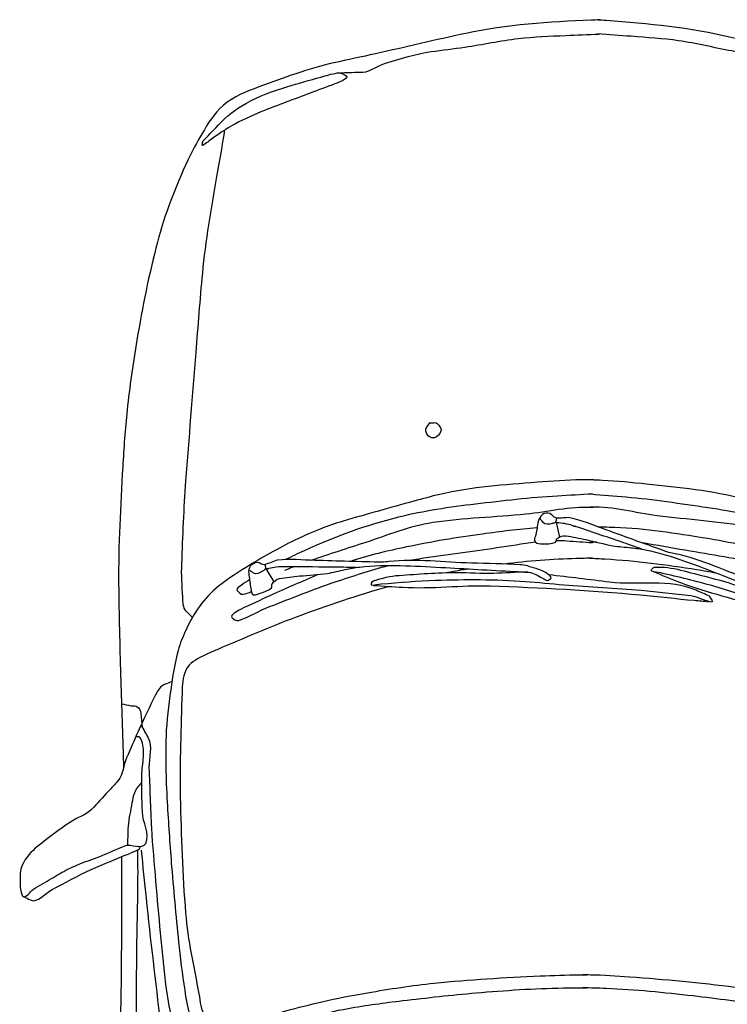
# Model space of a CAD drawing. Units: inches. Extents: x 169 to 666, y 25 to 236.
# Drawn here: x 200 to 201, y 160 to 161 of the extents above; entities that cross this region are included whole.
import ezdxf

# ---------------------------------------------------------------- set-up
doc = ezdxf.new("R2010")
doc.units = ezdxf.units.IN
doc.header["$MEASUREMENT"] = 0
doc.layers.add('Fur', color=1, linetype='Continuous')

# ---------------------------------------------------------------- blocks, each defined once
blk = doc.blocks.new('A$C0B216B0D')
at = {"linetype": 'Continuous'}
for p, q in [((0.7654, 0.7818), (0.7871, 0.7884)), ((0.8602, 0.3463), (0.8788, 0.3593))]:
    blk.add_line(p, q, dxfattribs=at)
for points, knots in [([(0, 0.8032), (0.0001, 0.8073), (0.0001, 0.8115), (0.0002, 0.8156), (0.0012, 0.8795), (0.0038, 0.9436), (0.0153, 1.0066), (0.0238, 1.0527), (0.0337, 1.0983), (0.0426, 1.1442), (0.0467, 1.1653), (0.0505, 1.1866), (0.0546, 1.2077), (0.0622, 1.2469), (0.0757, 1.2845), (0.0882, 1.3227), (0.0946, 1.342), (0.1014, 1.361), (0.1148, 1.3773), (0.1266, 1.3917), (0.1415, 1.4009), (0.1567, 1.4104), (0.1698, 1.4186), (0.1827, 1.4265), (0.1966, 1.4333), (0.2366, 1.4526), (0.2769, 1.4702), (0.3195, 1.4825), (0.3683, 1.4966), (0.4174, 1.5081), (0.4672, 1.5175), (0.5024, 1.5241), (0.5375, 1.5307), (0.573, 1.5353), (0.6017, 1.539), (0.6304, 1.5419), (0.6592, 1.5442), (0.7183, 1.549), (0.7774, 1.5541), (0.8366, 1.555), (0.8829, 1.5557), (0.9291, 1.5558), (0.9754, 1.5556), (1.0164, 1.5554), (1.0574, 1.555), (1.0983, 1.555), (1.104, 1.555), (1.1097, 1.555), (1.1154, 1.555)], [0, 0, 0, 0, 0.007683, 0.007683, 0.007683, 0.125649, 0.125649, 0.125649, 0.212062, 0.212062, 0.212062, 0.251911, 0.251911, 0.251911, 0.325662, 0.325662, 0.325662, 0.363112, 0.363112, 0.363112, 0.395949, 0.395949, 0.395949, 0.424294, 0.424294, 0.424294, 0.505873, 0.505873, 0.505873, 0.599338, 0.599338, 0.599338, 0.665442, 0.665442, 0.665442, 0.71881, 0.71881, 0.71881, 0.828307, 0.828307, 0.828307, 0.913794, 0.913794, 0.913794, 0.989522, 0.989522, 0.989522, 1, 1, 1, 1]), ([(0.6973, 0.8307), (0.6972, 0.8368), (0.6971, 0.8428), (0.6971, 0.8489), (0.6968, 0.8711), (0.698, 0.8934), (0.6991, 0.9156), (0.7014, 0.9654), (0.7035, 1.0153), (0.7135, 1.0643), (0.7162, 1.0776), (0.7195, 1.0906), (0.7227, 1.1037), (0.7316, 1.1399), (0.7406, 1.1761), (0.7502, 1.2121), (0.7565, 1.2358), (0.7652, 1.2587), (0.775, 1.2813), (0.7863, 1.3071), (0.7997, 1.3315), (0.8135, 1.3561), (0.8228, 1.3725), (0.8327, 1.3882), (0.844, 1.4035), (0.8524, 1.4149), (0.8623, 1.4246), (0.8737, 1.4333), (0.8847, 1.4417), (0.8962, 1.4485), (0.9085, 1.4546), (0.9187, 1.4596), (0.9289, 1.4643), (0.9398, 1.4674), (0.9594, 1.473), (0.9791, 1.477), (0.9991, 1.4803), (1.0223, 1.4841), (1.0455, 1.4879), (1.0689, 1.4892), (1.1044, 1.491), (1.14, 1.4912), (1.1755, 1.49), (1.2063, 1.4889), (1.237, 1.4877), (1.2677, 1.4859), (1.3085, 1.4837), (1.3493, 1.4808), (1.39, 1.4779), (1.415, 1.4761), (1.4397, 1.4728), (1.4646, 1.4699), (1.478, 1.4683), (1.491, 1.466), (1.5039, 1.4602), (1.5113, 1.4569), (1.5156, 1.4503), (1.5199, 1.4433), (1.526, 1.4334), (1.5303, 1.4236), (1.5319, 1.4128), (1.5331, 1.4048), (1.5332, 1.3964), (1.5311, 1.3886), (1.5269, 1.3726), (1.52, 1.3573), (1.5159, 1.3412), (1.5061, 1.3023), (1.4953, 1.2636), (1.4894, 1.2239), (1.4854, 1.1964), (1.4823, 1.1688), (1.4798, 1.1411), (1.4764, 1.1038), (1.4732, 1.0666), (1.471, 1.0293), (1.4684, 0.9851), (1.4664, 0.9409), (1.467, 0.8968), (1.4671, 0.8849), (1.4676, 0.873), (1.4678, 0.8611)], [0, 0, 0, 0, 0.009558, 0.009558, 0.009558, 0.044718, 0.044718, 0.044718, 0.123377, 0.123377, 0.123377, 0.144685, 0.144685, 0.144685, 0.203547, 0.203547, 0.203547, 0.242242, 0.242242, 0.242242, 0.286528, 0.286528, 0.286528, 0.316217, 0.316217, 0.316217, 0.33834, 0.33834, 0.33834, 0.359861, 0.359861, 0.359861, 0.377665, 0.377665, 0.377665, 0.40963, 0.40963, 0.40963, 0.446651, 0.446651, 0.446651, 0.502798, 0.502798, 0.502798, 0.551392, 0.551392, 0.551392, 0.61591, 0.61591, 0.61591, 0.655398, 0.655398, 0.655398, 0.676698, 0.676698, 0.676698, 0.68896, 0.68896, 0.68896, 0.706251, 0.706251, 0.706251, 0.718961, 0.718961, 0.718961, 0.745199, 0.745199, 0.745199, 0.808488, 0.808488, 0.808488, 0.852395, 0.852395, 0.852395, 0.911434, 0.911434, 0.911434, 0.981248, 0.981248, 0.981248, 1, 1, 1, 1]), ([(0.8378, 1.0869), (0.8414, 1.1052), (0.8456, 1.1233), (0.85, 1.1414), (0.8622, 1.1907), (0.8772, 1.2391), (0.8939, 1.2871), (0.9081, 1.3276), (0.924, 1.3673), (0.9395, 1.4073), (0.9427, 1.4154), (0.9461, 1.4232), (0.9497, 1.4311), (0.9542, 1.441), (0.9596, 1.451), (0.9699, 1.4565), (0.9809, 1.4623), (0.9922, 1.4626), (1.0037, 1.4632), (1.0566, 1.4663), (1.1095, 1.4696), (1.1625, 1.47), (1.221, 1.4704), (1.2796, 1.4699), (1.3381, 1.4666), (1.3796, 1.4643), (1.4203, 1.4562), (1.4614, 1.4497), (1.4736, 1.4477), (1.4853, 1.4479), (1.4968, 1.4395), (1.5068, 1.4323), (1.5117, 1.4211), (1.5104, 1.4107), (1.5087, 1.3983), (1.5064, 1.3858), (1.5036, 1.3735), (1.4953, 1.3367), (1.4857, 1.3003), (1.4783, 1.2634), (1.4736, 1.2403), (1.4699, 1.2172), (1.4664, 1.1939), (1.4615, 1.1601), (1.4572, 1.1263), (1.4546, 1.0923), (1.4506, 1.0387), (1.4486, 0.985), (1.4479, 0.9313), (1.4476, 0.9116), (1.4471, 0.8918), (1.4479, 0.8721), (1.448, 0.8682), (1.4482, 0.8643), (1.4483, 0.8604)], [0, 0, 0, 0, 0.03693, 0.03693, 0.03693, 0.137509, 0.137509, 0.137509, 0.222535, 0.222535, 0.222535, 0.239582, 0.239582, 0.239582, 0.261067, 0.261067, 0.261067, 0.283839, 0.283839, 0.283839, 0.388875, 0.388875, 0.388875, 0.505, 0.505, 0.505, 0.587262, 0.587262, 0.587262, 0.61165, 0.61165, 0.61165, 0.632678, 0.632678, 0.632678, 0.657714, 0.657714, 0.657714, 0.7324, 0.7324, 0.7324, 0.778971, 0.778971, 0.778971, 0.84661, 0.84661, 0.84661, 0.953081, 0.953081, 0.953081, 0.992274, 0.992274, 0.992274, 1, 1, 1, 1]), ([(0.9789, 1.4209), (0.9812, 1.4217), (0.9835, 1.4225), (0.9858, 1.4232), (0.9961, 1.4267), (0.9752, 1.404), (0.9712, 1.3938), (0.9622, 1.3703), (0.9525, 1.3471), (0.9442, 1.3233), (0.9312, 1.2863), (0.9188, 1.2492), (0.9058, 1.2123), (0.8993, 1.1938), (0.8922, 1.1756), (0.8857, 1.1571), (0.8707, 1.1142), (0.8592, 1.0703), (0.8486, 1.0261), (0.8422, 0.9992), (0.8378, 0.972), (0.8328, 0.945), (0.8319, 0.9403), (0.8319, 0.9354), (0.8311, 0.9309), (0.8306, 0.9285), (0.8249, 0.9325), (0.8246, 0.935), (0.8233, 0.9481), (0.8242, 0.9616), (0.8268, 0.9745), (0.8326, 1.0029), (0.8375, 1.0316), (0.845, 1.0597), (0.8498, 1.078), (0.8566, 1.0956), (0.8606, 1.114), (0.8643, 1.1307), (0.8679, 1.1473), (0.8715, 1.164)], [0, 0, 0, 0, 0.009526, 0.009526, 0.009526, 0.052295, 0.052295, 0.052295, 0.150844, 0.150844, 0.150844, 0.303977, 0.303977, 0.303977, 0.380571, 0.380571, 0.380571, 0.558138, 0.558138, 0.558138, 0.6659, 0.6659, 0.6659, 0.684366, 0.684366, 0.684366, 0.694359, 0.694359, 0.694359, 0.745933, 0.745933, 0.745933, 0.859593, 0.859593, 0.859593, 0.933253, 0.933253, 0.933253, 1, 1, 1, 1]), ([(0.8315, 0.933), (0.8362, 0.9471), (0.8409, 0.9611), (0.8456, 0.9752), (0.8597, 1.0171), (0.8652, 1.0615), (0.878, 1.1038), (0.9002, 1.1767), (0.9235, 1.2493), (0.9501, 1.3206), (0.9597, 1.3463), (0.9698, 1.3717), (0.9792, 1.3974), (0.9817, 1.4042), (0.9842, 1.411), (0.9867, 1.4178)], [0, 0, 0, 0, 0.087302, 0.087302, 0.087302, 0.347691, 0.347691, 0.347691, 0.796219, 0.796219, 0.796219, 0.957354, 0.957354, 0.957354, 1, 1, 1, 1]), ([(0.7684, 0.8457), (0.7681, 0.8514), (0.7679, 0.8571), (0.7676, 0.8628), (0.7657, 0.909), (0.7707, 0.9552), (0.7752, 1.0013), (0.7791, 1.0402), (0.7848, 1.0785), (0.7919, 1.1169), (0.7984, 1.152), (0.8052, 1.187), (0.8177, 1.2204), (0.831, 1.2559), (0.8458, 1.2904), (0.8602, 1.3254), (0.8665, 1.3407), (0.873, 1.3558), (0.8799, 1.371), (0.8824, 1.3766), (0.8884, 1.3901), (0.892, 1.3847), (0.8943, 1.3813), (0.8975, 1.3776), (0.8966, 1.3741), (0.8923, 1.3583), (0.8826, 1.3427), (0.8769, 1.3269), (0.865, 1.2941), (0.8527, 1.2604), (0.842, 1.2265), (0.8287, 1.1845), (0.8152, 1.1423), (0.8101, 1.0987), (0.8055, 1.0591), (0.801, 1.0196), (0.7965, 0.98), (0.794, 0.9581), (0.7911, 0.9363), (0.789, 0.9144)], [0, 0, 0, 0, 0.016412, 0.016412, 0.016412, 0.148876, 0.148876, 0.148876, 0.260485, 0.260485, 0.260485, 0.362346, 0.362346, 0.362346, 0.470533, 0.470533, 0.470533, 0.518033, 0.518033, 0.518033, 0.535512, 0.535512, 0.535512, 0.546576, 0.546576, 0.546576, 0.595413, 0.595413, 0.595413, 0.696968, 0.696968, 0.696968, 0.822796, 0.822796, 0.822796, 0.936915, 0.936915, 0.936915, 1, 1, 1, 1]), ([(0.7191, 0.8324), (0.7196, 0.8502), (0.7201, 0.8679), (0.7206, 0.8857), (0.7218, 0.9273), (0.7261, 0.9689), (0.7297, 1.0104), (0.7332, 1.0497), (0.7388, 1.0887), (0.7464, 1.1276), (0.7563, 1.1775), (0.7752, 1.2243), (0.7934, 1.2721), (0.8066, 1.3065), (0.8222, 1.3374), (0.8435, 1.3695), (0.8454, 1.3723), (0.8487, 1.3776), (0.8511, 1.3756), (0.8537, 1.3733), (0.8572, 1.3697), (0.8571, 1.3665), (0.8565, 1.3452), (0.8297, 1.3253), (0.8223, 1.3026), (0.8088, 1.2617), (0.7951, 1.2198), (0.7828, 1.1778), (0.7729, 1.1439), (0.7592, 1.1109), (0.7555, 1.0758), (0.7506, 1.0288), (0.7497, 0.9815), (0.7464, 0.9343), (0.744, 0.9009), (0.7365, 0.8674), (0.7388, 0.8339), (0.7389, 0.8334), (0.7389, 0.8329), (0.7389, 0.8324)], [0, 0, 0, 0, 0.047055, 0.047055, 0.047055, 0.157549, 0.157549, 0.157549, 0.262075, 0.262075, 0.262075, 0.396333, 0.396333, 0.396333, 0.493043, 0.493043, 0.493043, 0.501633, 0.501633, 0.501633, 0.511315, 0.511315, 0.511315, 0.575624, 0.575624, 0.575624, 0.6912, 0.6912, 0.6912, 0.784417, 0.784417, 0.784417, 0.909658, 0.909658, 0.909658, 0.99861, 0.99861, 0.99861, 1, 1, 1, 1]), ([(0.07, 1.2032), (0.07, 1.1956), (0.0699, 1.1881), (0.0698, 1.1805), (0.0698, 1.175), (0.07, 1.1695), (0.0698, 1.164), (0.0696, 1.1517), (0.0601, 1.1412), (0.0571, 1.1293), (0.0512, 1.1063), (0.0446, 1.0833), (0.0416, 1.0598), (0.0394, 1.0427), (0.0382, 1.0256), (0.0361, 1.0085), (0.0328, 0.9814), (0.0274, 0.9544), (0.0251, 0.9271), (0.0232, 0.903), (0.0228, 0.8789), (0.0224, 0.8548), (0.0222, 0.8379), (0.0219, 0.821), (0.0216, 0.804)], [0, 0, 0, 0, 0.056134, 0.056134, 0.056134, 0.09687, 0.09687, 0.09687, 0.188484, 0.188484, 0.188484, 0.364702, 0.364702, 0.364702, 0.492155, 0.492155, 0.492155, 0.695378, 0.695378, 0.695378, 0.874288, 0.874288, 0.874288, 1, 1, 1, 1]), ([(0.8012, 0.9554), (0.7914, 0.9225), (0.7816, 0.8896), (0.7718, 0.8567), (0.7664, 0.8387), (0.7595, 0.8207), (0.7569, 0.8021), (0.7564, 0.7989), (0.7575, 0.7956), (0.7578, 0.7923), (0.7581, 0.7887), (0.7583, 0.785), (0.7584, 0.7814), (0.7584, 0.7775), (0.7529, 0.7749), (0.7522, 0.7715), (0.7515, 0.7683), (0.7516, 0.7638), (0.7545, 0.7606), (0.7577, 0.7572), (0.7611, 0.7554), (0.7651, 0.7548), (0.7717, 0.7537), (0.7784, 0.7531), (0.785, 0.7524), (0.7887, 0.752), (0.7925, 0.7485), (0.7961, 0.7517), (0.7999, 0.755), (0.7985, 0.7591), (0.7986, 0.7628), (0.7986, 0.7694), (0.7981, 0.776), (0.7949, 0.7825), (0.7939, 0.7845), (0.7904, 0.7831), (0.7892, 0.785), (0.7866, 0.789), (0.784, 0.7933), (0.7845, 0.7978), (0.7856, 0.8081), (0.787, 0.8184), (0.7887, 0.8286), (0.7909, 0.8423), (0.7941, 0.8559), (0.7957, 0.8698), (0.7967, 0.8791), (0.7965, 0.8885), (0.7972, 0.8978), (0.7976, 0.9052), (0.7979, 0.9125), (0.799, 0.9198), (0.8054, 0.9606), (0.8187, 0.9997), (0.8315, 1.0388), (0.8432, 1.0743), (0.8548, 1.1097), (0.8664, 1.1452), (0.8687, 1.152), (0.8709, 1.1588), (0.8731, 1.1656), (0.8756, 1.173), (0.8827, 1.1781), (0.8875, 1.1841), (0.889, 1.186), (0.8909, 1.1878), (0.8923, 1.1897), (0.8937, 1.1914), (0.892, 1.1954), (0.8903, 1.1963), (0.8878, 1.1976), (0.8838, 1.194), (0.8816, 1.1914), (0.8772, 1.1863), (0.8729, 1.1815), (0.8694, 1.1758), (0.8654, 1.1694), (0.861, 1.1632), (0.8587, 1.1561), (0.8512, 1.1325), (0.8442, 1.1089), (0.8372, 1.0851), (0.8255, 1.0452), (0.809, 1.0063), (0.8026, 0.9652), (0.8021, 0.9618), (0.8016, 0.9584), (0.8011, 0.955)], [0, 0, 0, 0, 0.105426, 0.105426, 0.105426, 0.163401, 0.163401, 0.163401, 0.17351, 0.17351, 0.17351, 0.184688, 0.184688, 0.184688, 0.196624, 0.196624, 0.196624, 0.208035, 0.208035, 0.208035, 0.220378, 0.220378, 0.220378, 0.240987, 0.240987, 0.240987, 0.252331, 0.252331, 0.252331, 0.263969, 0.263969, 0.263969, 0.284427, 0.284427, 0.284427, 0.290805, 0.290805, 0.290805, 0.304805, 0.304805, 0.304805, 0.336601, 0.336601, 0.336601, 0.379347, 0.379347, 0.379347, 0.408136, 0.408136, 0.408136, 0.430745, 0.430745, 0.430745, 0.557019, 0.557019, 0.557019, 0.671669, 0.671669, 0.671669, 0.693672, 0.693672, 0.693672, 0.717658, 0.717658, 0.717658, 0.725182, 0.725182, 0.725182, 0.732244, 0.732244, 0.732244, 0.742473, 0.742473, 0.742473, 0.762799, 0.762799, 0.762799, 0.78574, 0.78574, 0.78574, 0.861615, 0.861615, 0.861615, 0.989434, 0.989434, 0.989434, 1, 1, 1, 1]), ([(0.8639, 1.02), (0.8658, 1.0215), (0.8677, 1.023), (0.8697, 1.0244), (0.8784, 1.031), (0.8656, 1.0029), (0.865, 0.992), (0.8637, 0.9668), (0.8618, 0.9417), (0.8613, 0.9165), (0.8605, 0.8773), (0.8603, 0.8382), (0.8594, 0.7991), (0.859, 0.7795), (0.858, 0.7599), (0.8576, 0.7403), (0.8567, 0.695), (0.8594, 0.6496), (0.8632, 0.6043), (0.8654, 0.5768), (0.8698, 0.5496), (0.8734, 0.5223), (0.874, 0.5176), (0.8757, 0.5129), (0.8762, 0.5084), (0.8764, 0.5059), (0.8696, 0.5078), (0.8687, 0.5103), (0.8642, 0.5228), (0.8601, 0.5354), (0.8585, 0.5485), (0.855, 0.5773), (0.8509, 0.6061), (0.8492, 0.6351), (0.8481, 0.6539), (0.8491, 0.6729), (0.8472, 0.6916), (0.8454, 0.7086), (0.8437, 0.7255), (0.8419, 0.7425)], [0, 0, 0, 0, 0.009526, 0.009526, 0.009526, 0.052294, 0.052294, 0.052294, 0.150844, 0.150844, 0.150844, 0.303977, 0.303977, 0.303977, 0.380572, 0.380572, 0.380572, 0.558137, 0.558137, 0.558137, 0.6659, 0.6659, 0.6659, 0.684366, 0.684366, 0.684366, 0.694359, 0.694359, 0.694359, 0.745933, 0.745933, 0.745933, 0.859592, 0.859592, 0.859592, 0.933252, 0.933252, 0.933252, 1, 1, 1, 1]), ([(0.8163, 0.8354), (0.8163, 0.8433), (0.8163, 0.8513), (0.8163, 0.8592), (0.8163, 0.9059), (0.8198, 0.9526), (0.8247, 0.9991), (0.8257, 1.0089), (0.8268, 1.0187), (0.8281, 1.0284)], [0, 0, 0, 0, 0.122873, 0.122873, 0.122873, 0.847432, 0.847432, 0.847432, 1, 1, 1, 1]), ([(0.8639, 1.0204), (0.8613, 1.0136), (0.8588, 1.0068), (0.8562, 1), (0.8408, 0.9588), (0.8539, 0.912), (0.8511, 0.868), (0.8491, 0.8371), (0.847, 0.8061), (0.845, 0.7751)], [0, 0, 0, 0, 0.087951, 0.087951, 0.087951, 0.623027, 0.623027, 0.623027, 1, 1, 1, 1]), ([(0.8759, 0.5105), (0.876, 0.5253), (0.8761, 0.5402), (0.8762, 0.555), (0.8764, 0.5992), (0.8678, 0.6431), (0.8669, 0.6873), (0.8652, 0.7634), (0.8647, 0.8397), (0.8678, 0.9158), (0.8689, 0.9432), (0.8705, 0.9705), (0.8715, 0.9978), (0.8718, 1.0051), (0.872, 1.0123), (0.8723, 1.0195)], [0, 0, 0, 0, 0.087303, 0.087303, 0.087303, 0.347691, 0.347691, 0.347691, 0.796219, 0.796219, 0.796219, 0.957355, 0.957355, 0.957355, 1, 1, 1, 1]), ([(0.7983, 0.914), (0.7957, 0.9048), (0.793, 0.8956), (0.7904, 0.8863), (0.7837, 0.8628), (0.7772, 0.8391), (0.7707, 0.8154), (0.7686, 0.8077), (0.7665, 0.7999), (0.766, 0.792), (0.7658, 0.7882), (0.7655, 0.7844), (0.7653, 0.7806)], [0, 0, 0, 0, 0.208685, 0.208685, 0.208685, 0.743136, 0.743136, 0.743136, 0.916826, 0.916826, 0.916826, 1, 1, 1, 1]), ([(0.6972, 0.8348), (0.6977, 0.8288), (0.6981, 0.8227), (0.6985, 0.8167), (0.7, 0.7945), (0.7031, 0.7724), (0.7059, 0.7503), (0.7123, 0.7009), (0.7185, 0.6513), (0.7325, 0.6033), (0.7362, 0.5903), (0.7406, 0.5776), (0.7449, 0.5648), (0.7567, 0.5294), (0.7686, 0.4942), (0.7811, 0.459), (0.7893, 0.4359), (0.7999, 0.4138), (0.8115, 0.3921), (0.8248, 0.3673), (0.8402, 0.3441), (0.856, 0.3207), (0.8665, 0.3051), (0.8777, 0.2902), (0.8902, 0.2759), (0.8995, 0.2652), (0.9102, 0.2564), (0.9222, 0.2487), (0.9339, 0.2412), (0.9459, 0.2353), (0.9587, 0.2303), (0.9693, 0.2261), (0.9798, 0.2222), (0.9909, 0.22), (1.0109, 0.216), (1.0309, 0.2136), (1.0511, 0.212), (1.0745, 0.2101), (1.098, 0.2082), (1.1214, 0.2089), (1.1568, 0.21), (1.1923, 0.2126), (1.2277, 0.2168), (1.2583, 0.2204), (1.2888, 0.2241), (1.3193, 0.2283), (1.3598, 0.2339), (1.4001, 0.2401), (1.4405, 0.2463), (1.4652, 0.2502), (1.4896, 0.2555), (1.5142, 0.2604), (1.5274, 0.2631), (1.5401, 0.2664), (1.5525, 0.2733), (1.5597, 0.2772), (1.5634, 0.2841), (1.5671, 0.2914), (1.5724, 0.3017), (1.5759, 0.3121), (1.5766, 0.3228), (1.5771, 0.3308), (1.5766, 0.3391), (1.5739, 0.3468), (1.5683, 0.3627), (1.5602, 0.3772), (1.5548, 0.3929), (1.5419, 0.4308), (1.528, 0.4685), (1.5189, 0.5076), (1.5125, 0.5347), (1.5073, 0.562), (1.5025, 0.5894), (1.4961, 0.6262), (1.4898, 0.663), (1.4846, 0.7001), (1.4784, 0.7439), (1.4728, 0.7877), (1.4698, 0.8318), (1.469, 0.8437), (1.4684, 0.8555), (1.4676, 0.8674)], [0, 0, 0, 0, 0.009557, 0.009557, 0.009557, 0.044718, 0.044718, 0.044718, 0.123377, 0.123377, 0.123377, 0.144685, 0.144685, 0.144685, 0.203547, 0.203547, 0.203547, 0.242242, 0.242242, 0.242242, 0.286528, 0.286528, 0.286528, 0.316218, 0.316218, 0.316218, 0.33834, 0.33834, 0.33834, 0.359861, 0.359861, 0.359861, 0.377665, 0.377665, 0.377665, 0.40963, 0.40963, 0.40963, 0.446651, 0.446651, 0.446651, 0.502798, 0.502798, 0.502798, 0.551392, 0.551392, 0.551392, 0.61591, 0.61591, 0.61591, 0.655398, 0.655398, 0.655398, 0.676698, 0.676698, 0.676698, 0.68896, 0.68896, 0.68896, 0.706251, 0.706251, 0.706251, 0.718961, 0.718961, 0.718961, 0.7452, 0.7452, 0.7452, 0.808488, 0.808488, 0.808488, 0.852395, 0.852395, 0.852395, 0.911434, 0.911434, 0.911434, 0.981248, 0.981248, 0.981248, 1, 1, 1, 1]), ([(0.876, 0.5342), (0.8922, 0.4874), (0.9107, 0.4415), (0.9305, 0.396), (0.9477, 0.3567), (0.967, 0.3185), (0.9858, 0.2799), (0.9895, 0.2721), (0.9936, 0.2646), (0.9978, 0.2571), (1.0031, 0.2475), (1.0094, 0.238), (1.0201, 0.2334), (1.0314, 0.2286), (1.0428, 0.2291), (1.0543, 0.2294), (1.1072, 0.2307), (1.1602, 0.2317), (1.2131, 0.2356), (1.2715, 0.24), (1.3297, 0.2453), (1.3878, 0.2533), (1.429, 0.259), (1.4689, 0.2704), (1.5093, 0.2803), (1.5213, 0.2832), (1.5328, 0.283), (1.5438, 0.2933), (1.5534, 0.3021), (1.5572, 0.3129), (1.555, 0.3231), (1.5522, 0.3353), (1.549, 0.3476), (1.5452, 0.3597), (1.5339, 0.3958), (1.5214, 0.4312), (1.5109, 0.4674), (1.5044, 0.4899), (1.4988, 0.5127), (1.4935, 0.5356), (1.4858, 0.5689), (1.4787, 0.6022), (1.4734, 0.636), (1.465, 0.6891), (1.4587, 0.7423), (1.4535, 0.7958), (1.4516, 0.8155), (1.4496, 0.8351), (1.4487, 0.8549), (1.4485, 0.8588), (1.4483, 0.8627), (1.4482, 0.8666)], [0, 0, 0, 0, 0.102195, 0.102195, 0.102195, 0.190702, 0.190702, 0.190702, 0.208448, 0.208448, 0.208448, 0.230811, 0.230811, 0.230811, 0.254517, 0.254517, 0.254517, 0.363853, 0.363853, 0.363853, 0.484733, 0.484733, 0.484733, 0.570363, 0.570363, 0.570363, 0.59575, 0.59575, 0.59575, 0.617638, 0.617638, 0.617638, 0.643699, 0.643699, 0.643699, 0.721444, 0.721444, 0.721444, 0.769922, 0.769922, 0.769922, 0.840329, 0.840329, 0.840329, 0.95116, 0.95116, 0.95116, 0.991957, 0.991957, 0.991957, 1, 1, 1, 1]), ([(0.7924, 0.7838), (0.7921, 0.7891), (0.7919, 0.7944), (0.792, 0.7997), (0.7923, 0.8127), (0.7925, 0.8258), (0.7927, 0.8388)], [0, 0, 0, 0, 0.288593, 0.288593, 0.288593, 1, 1, 1, 1]), ([(0.8162, 0.8398), (0.8168, 0.8319), (0.8175, 0.824), (0.8181, 0.8161), (0.8212, 0.7794), (0.826, 0.7427), (0.8326, 0.7064)], [0, 0, 0, 0, 0.176812, 0.176812, 0.176812, 1, 1, 1, 1]), ([(0.7191, 0.8349), (0.7211, 0.8172), (0.723, 0.7996), (0.725, 0.7819), (0.7296, 0.7405), (0.7372, 0.6995), (0.7442, 0.6583), (0.7509, 0.6194), (0.7589, 0.5809), (0.7704, 0.5429), (0.7852, 0.4941), (0.8054, 0.4476), (0.8291, 0.4027), (0.834, 0.3934), (0.839, 0.3841), (0.8442, 0.3748)], [0, 0, 0, 0, 0.110895, 0.110895, 0.110895, 0.371297, 0.371297, 0.371297, 0.617634, 0.617634, 0.617634, 0.934041, 0.934041, 0.934041, 1, 1, 1, 1]), ([(0.8431, 0.4137), (0.8317, 0.4409), (0.8215, 0.4684), (0.8108, 0.4959), (0.7981, 0.5287), (0.7823, 0.5607), (0.7753, 0.5952), (0.7659, 0.6417), (0.7618, 0.6888), (0.7547, 0.7355), (0.7496, 0.7687), (0.7393, 0.8014), (0.7389, 0.835), (0.7389, 0.8355), (0.7389, 0.836), (0.7389, 0.8366)], [0, 0, 0, 0, 0.201573, 0.201573, 0.201573, 0.442593, 0.442593, 0.442593, 0.766416, 0.766416, 0.766416, 0.996405, 0.996405, 0.996405, 1, 1, 1, 1]), ([(0.7698, 0.8122), (0.7699, 0.811), (0.7699, 0.8098), (0.77, 0.8085), (0.77, 0.8085), (0.77, 0.8085), (0.77, 0.8085)], [0, 0, 0, 0, 0.986204, 0.986204, 0.986204, 1, 1, 1, 1]), ([(0.0001, 0.8053), (0.0005, 0.8012), (0.0009, 0.7971), (0.0013, 0.7929), (0.0074, 0.7294), (0.0153, 0.6656), (0.0319, 0.6039), (0.0441, 0.5586), (0.0577, 0.514), (0.0703, 0.4689), (0.0761, 0.4482), (0.0817, 0.4273), (0.0875, 0.4066), (0.0983, 0.3681), (0.1147, 0.3318), (0.1304, 0.2948), (0.1383, 0.276), (0.1466, 0.2577), (0.1614, 0.2425), (0.1743, 0.2292), (0.1898, 0.2212), (0.2057, 0.2129), (0.2195, 0.2058), (0.233, 0.199), (0.2474, 0.1934), (0.2889, 0.1773), (0.3305, 0.1631), (0.3739, 0.1543), (0.4237, 0.1443), (0.4736, 0.1368), (0.524, 0.1315), (0.5596, 0.1278), (0.5951, 0.1241), (0.6309, 0.1224), (0.6598, 0.1211), (0.6886, 0.1206), (0.7175, 0.1206), (0.7768, 0.1207), (0.836, 0.1204), (0.8952, 0.1243), (0.9415, 0.1274), (0.9875, 0.131), (1.0336, 0.135), (1.0744, 0.1385), (1.1152, 0.1423), (1.1561, 0.1457), (1.1617, 0.1462), (1.1674, 0.1466), (1.173, 0.1471)], [0, 0, 0, 0, 0.007683, 0.007683, 0.007683, 0.125649, 0.125649, 0.125649, 0.212062, 0.212062, 0.212062, 0.251911, 0.251911, 0.251911, 0.325662, 0.325662, 0.325662, 0.363112, 0.363112, 0.363112, 0.395949, 0.395949, 0.395949, 0.424294, 0.424294, 0.424294, 0.505873, 0.505873, 0.505873, 0.599338, 0.599338, 0.599338, 0.665442, 0.665442, 0.665442, 0.718811, 0.718811, 0.718811, 0.828308, 0.828308, 0.828308, 0.913794, 0.913794, 0.913794, 0.989522, 0.989522, 0.989522, 1, 1, 1, 1]), ([(0.1025, 0.4124), (0.1018, 0.4199), (0.1011, 0.4274), (0.1004, 0.435), (0.0999, 0.4404), (0.0997, 0.4459), (0.0991, 0.4514), (0.0978, 0.4637), (0.0876, 0.4733), (0.0835, 0.485), (0.0758, 0.5074), (0.0673, 0.5297), (0.0624, 0.553), (0.0589, 0.5698), (0.0562, 0.5868), (0.0528, 0.6036), (0.0473, 0.6304), (0.0397, 0.6568), (0.0352, 0.6839), (0.0313, 0.7077), (0.0289, 0.7317), (0.0266, 0.7557), (0.025, 0.7725), (0.0233, 0.7894), (0.0217, 0.8062)], [0, 0, 0, 0, 0.056135, 0.056135, 0.056135, 0.096872, 0.096872, 0.096872, 0.188484, 0.188484, 0.188484, 0.364701, 0.364701, 0.364701, 0.492157, 0.492157, 0.492157, 0.695378, 0.695378, 0.695378, 0.874289, 0.874289, 0.874289, 1, 1, 1, 1]), ([(0.7583, 0.7823), (0.7601, 0.782), (0.7619, 0.7817), (0.7637, 0.7814), (0.7658, 0.7811), (0.7666, 0.7781), (0.7673, 0.7761), (0.7688, 0.7717), (0.7699, 0.7651), (0.7663, 0.7621), (0.764, 0.7602), (0.7617, 0.7583), (0.7595, 0.7564)], [0, 0, 0, 0, 0.156619, 0.156619, 0.156619, 0.341699, 0.341699, 0.341699, 0.743986, 0.743986, 0.743986, 1, 1, 1, 1]), ([(0.8401, 0.5224), (0.8411, 0.4881), (0.842, 0.4538), (0.8429, 0.4195), (0.8435, 0.4006), (0.8424, 0.3817), (0.8458, 0.3629), (0.8464, 0.3596), (0.8484, 0.3569), (0.8497, 0.3538), (0.8511, 0.3505), (0.8525, 0.3471), (0.8537, 0.3437), (0.855, 0.34), (0.8502, 0.3361), (0.8508, 0.3324), (0.8515, 0.3288), (0.8528, 0.3254), (0.8565, 0.3227), (0.8604, 0.3199), (0.8644, 0.3198), (0.8683, 0.3205), (0.8749, 0.3216), (0.8815, 0.323), (0.8881, 0.3244), (0.8917, 0.3252), (0.8953, 0.3254), (0.8988, 0.3273), (0.9023, 0.3292), (0.899, 0.335), (0.8976, 0.3386), (0.8953, 0.3448), (0.893, 0.351), (0.8881, 0.3561), (0.8865, 0.3577), (0.8835, 0.3553), (0.8819, 0.3567), (0.8782, 0.3596), (0.8744, 0.3629), (0.8734, 0.3674), (0.8712, 0.3776), (0.8694, 0.3877), (0.8678, 0.398), (0.8656, 0.4117), (0.8644, 0.4256), (0.8616, 0.4392), (0.8596, 0.4484), (0.8566, 0.4573), (0.8542, 0.4664), (0.8524, 0.4735), (0.8503, 0.4806), (0.8492, 0.4879), (0.8425, 0.5288), (0.8429, 0.57), (0.8429, 0.6111), (0.8429, 0.6484), (0.8429, 0.6857), (0.8429, 0.723), (0.8429, 0.7302), (0.8429, 0.7374), (0.8429, 0.7445), (0.8429, 0.7523), (0.8481, 0.7593), (0.8508, 0.7666), (0.8517, 0.7689), (0.8534, 0.7711), (0.8537, 0.7734), (0.8539, 0.7755), (0.8512, 0.7783), (0.8497, 0.779), (0.8476, 0.78), (0.8448, 0.7748), (0.8429, 0.7717), (0.8393, 0.7655), (0.8378, 0.7595), (0.8362, 0.753), (0.8344, 0.7457), (0.8322, 0.7384), (0.8322, 0.731), (0.8324, 0.7063), (0.8332, 0.6816), (0.8339, 0.6569), (0.8352, 0.6153), (0.8317, 0.5732), (0.8384, 0.5321), (0.839, 0.5287), (0.8396, 0.5253), (0.8401, 0.5219)], [0, 0, 0, 0, 0.105426, 0.105426, 0.105426, 0.163402, 0.163402, 0.163402, 0.17351, 0.17351, 0.17351, 0.184689, 0.184689, 0.184689, 0.196624, 0.196624, 0.196624, 0.208036, 0.208036, 0.208036, 0.220378, 0.220378, 0.220378, 0.240986, 0.240986, 0.240986, 0.252331, 0.252331, 0.252331, 0.263969, 0.263969, 0.263969, 0.284426, 0.284426, 0.284426, 0.290804, 0.290804, 0.290804, 0.304804, 0.304804, 0.304804, 0.336601, 0.336601, 0.336601, 0.379346, 0.379346, 0.379346, 0.408136, 0.408136, 0.408136, 0.430745, 0.430745, 0.430745, 0.557018, 0.557018, 0.557018, 0.671669, 0.671669, 0.671669, 0.693672, 0.693672, 0.693672, 0.717658, 0.717658, 0.717658, 0.725181, 0.725181, 0.725181, 0.732243, 0.732243, 0.732243, 0.742473, 0.742473, 0.742473, 0.762799, 0.762799, 0.762799, 0.78574, 0.78574, 0.78574, 0.861614, 0.861614, 0.861614, 0.989434, 0.989434, 0.989434, 1, 1, 1, 1]), ([(0.775, 0.7535), (0.7787, 0.7259), (0.7837, 0.6985), (0.7889, 0.6712), (0.7961, 0.6328), (0.8049, 0.595), (0.8149, 0.5573), (0.8224, 0.529), (0.8305, 0.5008), (0.8415, 0.4737)], [0, 0, 0, 0, 0.289841, 0.289841, 0.289841, 0.695526, 0.695526, 0.695526, 1, 1, 1, 1]), ([(0.835, 0.5635), (0.8338, 0.5679), (0.8326, 0.5724), (0.8316, 0.577), (0.8232, 0.6159), (0.8162, 0.6551), (0.8083, 0.6941), (0.8044, 0.7134), (0.8, 0.7327), (0.7965, 0.7521)], [0, 0, 0, 0, 0.072335, 0.072335, 0.072335, 0.692779, 0.692779, 0.692779, 1, 1, 1, 1]), ([(0.6249, 0.5815), (0.6246, 0.5844), (0.6244, 0.5874), (0.6241, 0.5903), (0.6238, 0.5948), (0.6302, 0.5985), (0.6338, 0.5998), (0.6373, 0.601), (0.6426, 0.5971), (0.6457, 0.5936), (0.649, 0.59), (0.6474, 0.5828), (0.6433, 0.5797), (0.6399, 0.5771), (0.6352, 0.5753), (0.632, 0.5775), (0.6295, 0.5792), (0.627, 0.581), (0.6245, 0.5827)], [0, 0, 0, 0, 0.125835, 0.125835, 0.125835, 0.316984, 0.316984, 0.316984, 0.507119, 0.507119, 0.507119, 0.707645, 0.707645, 0.707645, 0.869961, 0.869961, 0.869961, 1, 1, 1, 1]), ([(0.864, 0.4256), (0.8757, 0.4019), (0.888, 0.3786), (0.9, 0.3551), (0.9075, 0.3403), (0.9154, 0.3258), (0.9234, 0.3112), (0.9263, 0.3058), (0.9328, 0.2952), (0.9366, 0.2986), (0.939, 0.3007), (0.9417, 0.3061), (0.9402, 0.3095), (0.934, 0.3247), (0.9237, 0.3395), (0.9167, 0.3549), (0.9023, 0.3871), (0.8869, 0.4192), (0.8738, 0.4522), (0.8633, 0.4784), (0.8531, 0.5047), (0.8444, 0.5316)], [0, 0, 0, 0, 0.197408, 0.197408, 0.197408, 0.321448, 0.321448, 0.321448, 0.367091, 0.367091, 0.367091, 0.395982, 0.395982, 0.395982, 0.523513, 0.523513, 0.523513, 0.788705, 0.788705, 0.788705, 1, 1, 1, 1]), ([(0.8503, 0.4821), (0.8506, 0.4725), (0.851, 0.463), (0.8514, 0.4534), (0.8524, 0.4289), (0.8536, 0.4044), (0.8548, 0.3799), (0.8552, 0.3719), (0.8556, 0.3638), (0.8576, 0.3561), (0.8586, 0.3524), (0.8595, 0.3487), (0.8605, 0.345)], [0, 0, 0, 0, 0.208686, 0.208686, 0.208686, 0.743136, 0.743136, 0.743136, 0.916829, 0.916829, 0.916829, 1, 1, 1, 1]), ([(0.2185, 0.2138), (0.2096, 0.2213), (0.2008, 0.2288), (0.1919, 0.2364), (0.178, 0.2482), (0.1656, 0.2617), (0.1558, 0.2774), (0.144, 0.2966), (0.1353, 0.3167), (0.1278, 0.3375), (0.1217, 0.3544), (0.1159, 0.3711), (0.1101, 0.3881), (0.1073, 0.3961), (0.1047, 0.4042), (0.1025, 0.4123), (0.1013, 0.4169), (0.1036, 0.4221), (0.1062, 0.4262), (0.1091, 0.4309), (0.1153, 0.4193), (0.1175, 0.4143), (0.1228, 0.4022), (0.1279, 0.3901), (0.1333, 0.378), (0.144, 0.3538), (0.1546, 0.3296), (0.1655, 0.3054), (0.1722, 0.2907), (0.1798, 0.2764), (0.1882, 0.2625), (0.1939, 0.253), (0.2005, 0.2441), (0.2072, 0.2352), (0.2111, 0.2301), (0.2155, 0.2253), (0.2196, 0.2202), (0.2211, 0.2184), (0.2256, 0.214), (0.2233, 0.2141), (0.2214, 0.2143), (0.2195, 0.2144), (0.2176, 0.2145)], [0, 0, 0, 0, 0.070016, 0.070016, 0.070016, 0.179626, 0.179626, 0.179626, 0.312683, 0.312683, 0.312683, 0.420125, 0.420125, 0.420125, 0.470951, 0.470951, 0.470951, 0.499777, 0.499777, 0.499777, 0.532713, 0.532713, 0.532713, 0.612101, 0.612101, 0.612101, 0.771398, 0.771398, 0.771398, 0.868805, 0.868805, 0.868805, 0.935417, 0.935417, 0.935417, 0.974427, 0.974427, 0.974427, 0.988723, 0.988723, 0.988723, 1, 1, 1, 1]), ([(1.3081, 0.1517), (1.3437, 0.1535), (1.3793, 0.1554), (1.4148, 0.1573), (1.5651, 0.1651), (1.7155, 0.1693), (1.8658, 0.1749), (1.9377, 0.1775), (2.0096, 0.1785), (2.0815, 0.1815), (2.1766, 0.1854), (2.2712, 0.1972), (2.3661, 0.2034), (2.5426, 0.2149), (2.7199, 0.2139), (2.8963, 0.2289), (2.978, 0.2358), (3.0592, 0.247), (3.1405, 0.2572), (3.196, 0.2642), (3.2513, 0.2723), (3.3066, 0.2805), (3.33, 0.2839), (3.3527, 0.2901), (3.3755, 0.2972), (3.3947, 0.3031), (3.4105, 0.3129), (3.4267, 0.3276), (3.4417, 0.3412), (3.4503, 0.3581), (3.4559, 0.3742), (3.4569, 0.377), (3.457, 0.3832), (3.4538, 0.3837), (3.4382, 0.3862), (3.4226, 0.3826), (3.407, 0.3826), (3.3914, 0.3827), (3.3758, 0.3819), (3.3602, 0.3829), (3.32, 0.3856), (3.2811, 0.3973), (3.2414, 0.4036), (3.2211, 0.4068), (3.2006, 0.4091), (3.1802, 0.411), (3.1779, 0.4112), (3.1757, 0.4102), (3.1735, 0.4091), (3.1712, 0.4078), (3.1738, 0.4025), (3.1713, 0.402), (3.16, 0.3997), (3.1487, 0.3984), (3.1372, 0.3978), (3.0449, 0.3929), (2.9525, 0.3898), (2.8602, 0.3834), (2.768, 0.377), (2.6759, 0.3696), (2.5837, 0.3635), (2.4965, 0.3578), (2.4092, 0.3524), (2.3219, 0.3476), (2.2381, 0.343), (2.1541, 0.3409), (2.0701, 0.3367), (1.976, 0.3319), (1.8819, 0.3257), (1.7879, 0.3191), (1.7358, 0.3154), (1.684, 0.3102), (1.632, 0.3049), (1.6143, 0.3031), (1.5964, 0.3015), (1.5789, 0.2978), (1.5757, 0.2971), (1.5725, 0.2964), (1.5692, 0.2957)], [0, 0, 0, 0, 0.026108, 0.026108, 0.026108, 0.136308, 0.136308, 0.136308, 0.188997, 0.188997, 0.188997, 0.25871, 0.25871, 0.25871, 0.388323, 0.388323, 0.388323, 0.44835, 0.44835, 0.44835, 0.489307, 0.489307, 0.489307, 0.50661, 0.50661, 0.50661, 0.521158, 0.521158, 0.521158, 0.534591, 0.534591, 0.534591, 0.536968, 0.536968, 0.536968, 0.548383, 0.548383, 0.548383, 0.559823, 0.559823, 0.559823, 0.589255, 0.589255, 0.589255, 0.60431, 0.60431, 0.60431, 0.606019, 0.606019, 0.606019, 0.607829, 0.607829, 0.607829, 0.616214, 0.616214, 0.616214, 0.683946, 0.683946, 0.683946, 0.751651, 0.751651, 0.751651, 0.81568, 0.81568, 0.81568, 0.877227, 0.877227, 0.877227, 0.946283, 0.946283, 0.946283, 0.984492, 0.984492, 0.984492, 0.99758, 0.99758, 0.99758, 1, 1, 1, 1]), ([(0.8534, 0.3445), (0.8551, 0.3448), (0.8569, 0.3451), (0.8587, 0.3454), (0.8609, 0.3457), (0.8624, 0.3434), (0.8638, 0.3414), (0.867, 0.3371), (0.8697, 0.3318), (0.8672, 0.3278), (0.8656, 0.3253), (0.8641, 0.3228), (0.8625, 0.3203)], [0, 0, 0, 0, 0.156622, 0.156622, 0.156622, 0.341701, 0.341701, 0.341701, 0.743989, 0.743989, 0.743989, 1, 1, 1, 1]), ([(1.107, 0.17), (1.1132, 0.174), (1.1195, 0.178), (1.1257, 0.1819), (1.1384, 0.19), (1.1558, 0.1842), (1.1708, 0.1856), (1.2013, 0.1886), (1.2319, 0.1911), (1.2624, 0.1945), (1.2892, 0.1975), (1.316, 0.2015), (1.3427, 0.2052), (1.3945, 0.2125), (1.4462, 0.2204), (1.4978, 0.229), (1.5325, 0.2348), (1.5658, 0.2471), (1.6005, 0.2526), (1.6252, 0.2565), (1.65, 0.2598), (1.6747, 0.2628), (1.7029, 0.2663), (1.731, 0.2704), (1.7593, 0.2725), (1.7858, 0.2745), (1.8123, 0.276), (1.8388, 0.2776), (1.9, 0.2814), (1.9613, 0.2841), (2.0224, 0.2885), (2.0498, 0.2905), (2.0772, 0.2931), (2.1045, 0.2953), (2.2347, 0.3058), (2.365, 0.3158), (2.4952, 0.3259), (2.5857, 0.3329), (2.6768, 0.3349), (2.7674, 0.3316), (2.7815, 0.3311), (2.7953, 0.328), (2.8092, 0.3254), (2.8241, 0.3225), (2.8387, 0.3193), (2.8529, 0.3137), (2.8738, 0.3055), (2.8904, 0.289), (2.9095, 0.2783), (2.9156, 0.2749), (2.9292, 0.2768), (2.9294, 0.2703), (2.9296, 0.2653), (2.9255, 0.2599), (2.9238, 0.2546), (2.9213, 0.2466), (2.9187, 0.2387), (2.9161, 0.2307)], [0, 0, 0, 0, 0.011723, 0.011723, 0.011723, 0.035683, 0.035683, 0.035683, 0.084334, 0.084334, 0.084334, 0.127226, 0.127226, 0.127226, 0.210201, 0.210201, 0.210201, 0.26596, 0.26596, 0.26596, 0.30559, 0.30559, 0.30559, 0.350629, 0.350629, 0.350629, 0.392746, 0.392746, 0.392746, 0.490062, 0.490062, 0.490062, 0.533625, 0.533625, 0.533625, 0.740914, 0.740914, 0.740914, 0.884938, 0.884938, 0.884938, 0.907308, 0.907308, 0.907308, 0.931199, 0.931199, 0.931199, 0.966523, 0.966523, 0.966523, 0.977895, 0.977895, 0.977895, 0.98669, 0.98669, 0.98669, 1, 1, 1, 1]), ([(0.8779, 0.3223), (0.8809, 0.3181), (0.8839, 0.3139), (0.8869, 0.3098), (0.8889, 0.3071), (0.8926, 0.3022), (0.895, 0.3043), (0.8978, 0.3067), (0.9009, 0.3105), (0.9003, 0.3139), (0.8995, 0.3179), (0.8974, 0.3221), (0.8952, 0.3259)], [0, 0, 0, 0, 0.314563, 0.314563, 0.314563, 0.512335, 0.512335, 0.512335, 0.735244, 0.735244, 0.735244, 1, 1, 1, 1]), ([(1.2966, 0.1807), (1.3206, 0.1845), (1.3446, 0.1884), (1.3686, 0.1922), (1.4317, 0.2022), (1.4944, 0.2137), (1.5574, 0.2242), (1.5959, 0.2306), (1.6343, 0.2373), (1.673, 0.242), (1.7462, 0.2508), (1.8197, 0.256), (1.893, 0.2627), (1.9354, 0.2667), (1.9779, 0.2704), (2.0203, 0.2732), (2.0321, 0.2739), (2.0436, 0.2696), (2.0552, 0.2664), (2.0603, 0.265), (2.0698, 0.2639), (2.0695, 0.2606), (2.0688, 0.2542), (2.0553, 0.2464), (2.0478, 0.2395), (2.038, 0.2306), (2.0304, 0.2208), (2.0182, 0.2136), (2.0063, 0.2065), (1.993, 0.208), (1.9802, 0.2077), (1.9407, 0.2067), (1.9012, 0.2087), (1.8618, 0.2063), (1.7869, 0.2019), (1.7121, 0.196), (1.6372, 0.1921), (1.5787, 0.189), (1.5201, 0.186), (1.4616, 0.1832), (1.415, 0.181), (1.3682, 0.1801), (1.3216, 0.1773), (1.3132, 0.1768), (1.3047, 0.1762), (1.2962, 0.1757)], [0, 0, 0, 0, 0.046351, 0.046351, 0.046351, 0.168022, 0.168022, 0.168022, 0.242332, 0.242332, 0.242332, 0.382744, 0.382744, 0.382744, 0.463846, 0.463846, 0.463846, 0.48649, 0.48649, 0.48649, 0.496247, 0.496247, 0.496247, 0.515475, 0.515475, 0.515475, 0.540443, 0.540443, 0.540443, 0.564924, 0.564924, 0.564924, 0.640104, 0.640104, 0.640104, 0.783146, 0.783146, 0.783146, 0.894824, 0.894824, 0.894824, 0.983843, 0.983843, 0.983843, 1, 1, 1, 1]), ([(0.9396, 0.2388), (0.9366, 0.2355), (0.9337, 0.2322), (0.9307, 0.229), (0.9257, 0.2235), (0.9169, 0.2232), (0.9096, 0.2224), (0.8928, 0.2205), (0.8762, 0.2185), (0.8594, 0.2183), (0.8173, 0.2177), (0.7752, 0.2167), (0.7332, 0.2176), (0.6681, 0.219), (0.603, 0.2205), (0.538, 0.2221), (0.4978, 0.2231), (0.4576, 0.224), (0.4174, 0.2255), (0.368, 0.2274), (0.3188, 0.2335), (0.2696, 0.2388), (0.2473, 0.2411), (0.2252, 0.2447), (0.2028, 0.2466), (0.2014, 0.2467), (0.1999, 0.2468), (0.1984, 0.2469)], [0, 0, 0, 0, 0.017744, 0.017744, 0.017744, 0.047301, 0.047301, 0.047301, 0.114617, 0.114617, 0.114617, 0.283398, 0.283398, 0.283398, 0.544479, 0.544479, 0.544479, 0.705727, 0.705727, 0.705727, 0.904156, 0.904156, 0.904156, 0.994065, 0.994065, 0.994065, 1, 1, 1, 1]), ([(1.0383, 0.2132), (1.0401, 0.2095), (1.0419, 0.2058), (1.0437, 0.2022), (1.0465, 0.1964), (1.0527, 0.1926), (1.0587, 0.19), (1.0781, 0.1815), (1.0975, 0.1736), (1.1172, 0.1661), (1.1308, 0.161), (1.1443, 0.1559), (1.1579, 0.1509), (1.1694, 0.1467), (1.1829, 0.147), (1.1931, 0.1398), (1.1992, 0.1355), (1.2045, 0.1306), (1.2102, 0.1259), (1.2198, 0.1181), (1.2295, 0.1104), (1.2388, 0.1021), (1.2482, 0.0939), (1.2523, 0.0813), (1.2598, 0.0713), (1.2723, 0.0548), (1.2851, 0.0391), (1.2993, 0.0236), (1.3077, 0.0143), (1.3171, 0.0066), (1.3291, 0.0018), (1.3374, -0.0016), (1.3461, -0.0004), (1.3546, 0), (1.3619, 0.0004), (1.3693, 0.0006), (1.3759, 0.005), (1.3784, 0.0067), (1.3751, 0.011), (1.3732, 0.0131), (1.3706, 0.0158), (1.3669, 0.0176), (1.3648, 0.0207), (1.3588, 0.0296), (1.3529, 0.0385), (1.347, 0.0474), (1.3418, 0.0553), (1.3363, 0.063), (1.3315, 0.0712), (1.3221, 0.0875), (1.3157, 0.1054), (1.3076, 0.1223), (1.3024, 0.1334), (1.2967, 0.1444), (1.2914, 0.1554), (1.2868, 0.165), (1.2961, 0.1825), (1.2859, 0.187), (1.2705, 0.1938), (1.2543, 0.1805), (1.2382, 0.1793), (1.2197, 0.1778), (1.2011, 0.176), (1.1826, 0.1753), (1.1735, 0.175), (1.1643, 0.1763), (1.1552, 0.1763), (1.1471, 0.1763), (1.1392, 0.1759), (1.1313, 0.1724), (1.1282, 0.1711), (1.1239, 0.1685), (1.1249, 0.1655), (1.1252, 0.1647), (1.1255, 0.1639), (1.1257, 0.163)], [0, 0, 0, 0, 0.015441, 0.015441, 0.015441, 0.039831, 0.039831, 0.039831, 0.119745, 0.119745, 0.119745, 0.174586, 0.174586, 0.174586, 0.221301, 0.221301, 0.221301, 0.249039, 0.249039, 0.249039, 0.296111, 0.296111, 0.296111, 0.3432, 0.3432, 0.3432, 0.42156, 0.42156, 0.42156, 0.468178, 0.468178, 0.468178, 0.50057, 0.50057, 0.50057, 0.528093, 0.528093, 0.528093, 0.538924, 0.538924, 0.538924, 0.553295, 0.553295, 0.553295, 0.593799, 0.593799, 0.593799, 0.629594, 0.629594, 0.629594, 0.700989, 0.700989, 0.700989, 0.747517, 0.747517, 0.747517, 0.788046, 0.788046, 0.788046, 0.849097, 0.849097, 0.849097, 0.919573, 0.919573, 0.919573, 0.95424, 0.95424, 0.95424, 0.984766, 0.984766, 0.984766, 0.996688, 0.996688, 0.996688, 1, 1, 1, 1]), ([(1.3768, 0.0067), (1.3783, 0.0101), (1.3797, 0.0135), (1.3812, 0.0169), (1.386, 0.0282), (1.3696, 0.0386), (1.3635, 0.0493), (1.3524, 0.0685), (1.3402, 0.0868), (1.3302, 0.1065), (1.3208, 0.1251), (1.3119, 0.1439), (1.3028, 0.1626), (1.3003, 0.1676), (1.2978, 0.1726), (1.2953, 0.1776), (1.2948, 0.1786), (1.2925, 0.1794), (1.2921, 0.1784), (1.2918, 0.1775), (1.2915, 0.1766), (1.2912, 0.1757)], [0, 0, 0, 0, 0.055508, 0.055508, 0.055508, 0.240686, 0.240686, 0.240686, 0.572313, 0.572313, 0.572313, 0.885406, 0.885406, 0.885406, 0.969479, 0.969479, 0.969479, 0.985899, 0.985899, 0.985899, 1, 1, 1, 1]), ([(1.0762, 0.1388), (1.077, 0.1434), (1.0778, 0.1481), (1.0785, 0.1528), (1.079, 0.1555), (1.0775, 0.1584), (1.0785, 0.1611), (1.0803, 0.1656), (1.0852, 0.1683), (1.0896, 0.1689), (1.0964, 0.1699), (1.1031, 0.1709), (1.1099, 0.1718)], [0, 0, 0, 0, 0.251238, 0.251238, 0.251238, 0.39816, 0.39816, 0.39816, 0.63828, 0.63828, 0.63828, 1, 1, 1, 1]), ([(1.1941, 0.1759), (1.1962, 0.1742), (1.1982, 0.1725), (1.2003, 0.1709), (1.2082, 0.1644), (1.2194, 0.1637), (1.2295, 0.1623), (1.2416, 0.1607), (1.2536, 0.1588), (1.2657, 0.159), (1.2739, 0.1592), (1.2821, 0.1593), (1.2903, 0.1595)], [0, 0, 0, 0, 0.080216, 0.080216, 0.080216, 0.387185, 0.387185, 0.387185, 0.752251, 0.752251, 0.752251, 1, 1, 1, 1])]:
    blk.add_open_spline(points, degree=3, knots=knots, dxfattribs=at)
for points in [[(0.7917, 0.8452), (0.7921, 0.8417), (0.7924, 0.8381), (0.7928, 0.8345)], [(0.8429, 0.6536), (0.8453, 0.6431), (0.8477, 0.6325), (0.8501, 0.622)], [(0.8686, 0.5563), (0.8687, 0.5562), (0.8687, 0.556), (0.8688, 0.5558)], [(0.8515, 0.4511), (0.8516, 0.451), (0.8517, 0.4508), (0.8517, 0.4506)], [(0.8603, 0.3747), (0.8583, 0.379), (0.8564, 0.3833), (0.8544, 0.3875)], [(0.8594, 0.3493), (0.8599, 0.3485), (0.8604, 0.3476), (0.861, 0.3468)], [(0.8727, 0.355), (0.8727, 0.355), (0.8727, 0.355), (0.8727, 0.3551)], [(1.1821, 0.1478), (1.1822, 0.1478), (1.1822, 0.1478), (1.1823, 0.1478)]]:
    blk.add_open_spline(points, degree=3, dxfattribs=at)

msp = doc.modelspace()

# ---------------------------------------------------------------- block references
at = {"layer": 'Fur', "rotation": 266.8279332068117}
msp.add_blockref('A$C0B216B0D', (200.3108, 161.4084), dxfattribs=at)

doc.saveas('drawing.dxf')
